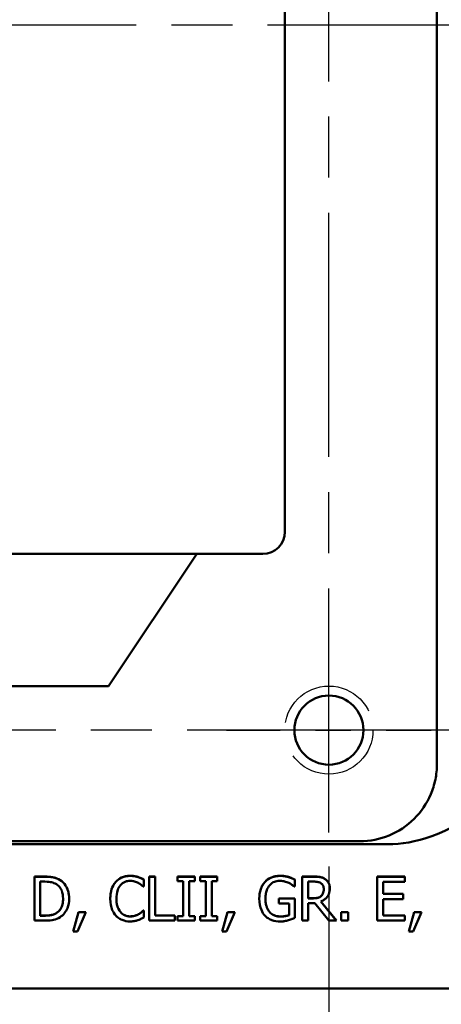
# Model space of a CAD drawing. Units: inches. Extents: x 0.2 to 33.6, y 0.2 to 25.9.
# Drawn here: x 15.5 to 16.7, y 10.5 to 13.3 of the extents above; entities that cross this region are included whole.
import ezdxf

# ---------------------------------------------------------------- set-up
doc = ezdxf.new("R2010")
doc.units = ezdxf.units.IN
doc.header["$LTSCALE"] = 1.538462
doc.header["$MEASUREMENT"] = 0
doc.linetypes.add('CHAIN', pattern=[0.7087, 0.4724, -0.0591, 0.1181, -0.0591])
doc.linetypes.add('DASHED', pattern=[0.2067, 0.1654, -0.0413])
for name, color, linetype, lineweight in [('Center Mark (ANSI)', 7, 'Continuous', 25), ('Centerline (ANSI)', 7, 'Continuous', 25), ('Dimension (ANSI)', 7, 'Continuous', 25), ('Hidden Narrow (ANSI)', 7, 'DASHED', 25), ('Visible (ANSI)', 7, 'Continuous', 50)]:
    doc.layers.add(name, color=color, linetype=linetype, lineweight=lineweight)
doc.styles.add('Note Text (ANSI)', font='tahoma.ttf')
doc.dimstyles.new('Default (ANSI)', dxfattribs={"dimscale": 1.538462, "dimtxt": 0.12, "dimasz": 0.098425, "dimexe": 0.125, "dimexo": 0.0625, "dimgap": 0.031496, "dimtad": 0, "dimtih": 1, "dimtoh": 1, "dimrnd": 1e-08, "dimzin": 4, "dimdsep": 46, "dimtxsty": 'Note Text (ANSI)', "dimcen": 0.09, "dimdle": 0.393701, "dimclrd": 256, "dimclre": 256, "dimclrt": 256, "dimadec": 0, "dimazin": 1, "dimtfac": 1, "dimtofl": 0, "dimtmove": 0, "dimatfit": 3, "dimfxl": 1, "dimtolj": 1, "dimtzin": 4, "dimlwd": -1, "dimlwe": -1, "dimarcsym": 0})

# ---------------------------------------------------------------- blocks, each defined once
blk = doc.blocks.new('*D15')
at = {"layer": 'Defpoints', "color": 0, "transparency": 16777216}
for p in [(13.6337, 16.6934), (11.6512, 9.8184), (19.4354, 9.8184)]:
    blk.add_point(p, dxfattribs=at)
at = {"layer": 'Dimension (ANSI)', "transparency": 16777216}
for p, q in [((13.5376, 16.6934), (11.4589, 16.6934)), ((11.6512, 16.5419), (11.6512, 12.1593)), ((11.6512, 9.9698), (11.6512, 11.8693)), ((19.3393, 9.8184), (11.4589, 9.8184))]:
    blk.add_line(p, q, dxfattribs=at)
for points in [[(11.6259, 16.5419), (11.6764, 16.5419), (11.6512, 16.6934)], [(11.6259, 9.9698), (11.6764, 9.9698), (11.6512, 9.8184)]]:
    blk.add_solid(points, dxfattribs=at)
at = {"layer": 'Dimension (ANSI)', "transparency": 16777216, "insert": (11.4147, 12.1108), "char_height": 0.18462, "attachment_point": 1, "style": 'Note Text (ANSI)'}
blk.add_mtext('\\A1;6.88', dxfattribs=at)
blk = doc.blocks.new('*D17')
at = {"layer": 'Defpoints', "color": 0, "transparency": 16777216}
for p in [(19.8994, 17.516), (13.9462, 16.6044), (19.8994, 10.6044)]:
    blk.add_point(p, dxfattribs=at)
at = {"layer": 'Dimension (ANSI)', "transparency": 16777216}
for p, q in [((13.9462, 16.7006), (13.9462, 17.7083)), ((19.8994, 10.7006), (19.8994, 17.7083)), ((14.0977, 17.516), (16.152, 17.516)), ((19.7479, 17.516), (16.713, 17.516))]:
    blk.add_line(p, q, dxfattribs=at)
for points in [[(14.0977, 17.5412), (14.0977, 17.4908), (13.9462, 17.516)], [(19.7479, 17.5412), (19.7479, 17.4908), (19.8994, 17.516)]]:
    blk.add_solid(points, dxfattribs=at)
at = {"layer": 'Dimension (ANSI)', "transparency": 16777216, "insert": (16.2005, 17.6121), "char_height": 0.18462, "attachment_point": 1, "style": 'Note Text (ANSI)'}
blk.add_mtext('\\A1;5.95', dxfattribs=at)
blk = doc.blocks.new('*D18')
at = {"layer": 'Defpoints', "color": 0, "transparency": 16777216}
for p in [(13.9853, 10.9656), (19.8603, 10.9656), (19.8603, 8.5911)]:
    blk.add_point(p, dxfattribs=at)
at = {"layer": 'Dimension (ANSI)', "transparency": 16777216}
for p, q in [((13.9853, 10.8694), (13.9853, 8.3988)), ((19.8603, 10.8694), (19.8603, 8.3988)), ((14.1367, 8.5911), (17.246, 8.5911)), ((19.7089, 8.5911), (17.811, 8.5911))]:
    blk.add_line(p, q, dxfattribs=at)
for points in [[(14.1367, 8.6164), (14.1367, 8.5659), (13.9853, 8.5911)], [(19.7089, 8.6164), (19.7089, 8.5659), (19.8603, 8.5911)]]:
    blk.add_solid(points, dxfattribs=at)
at = {"layer": 'Dimension (ANSI)', "transparency": 16777216, "insert": (17.2944, 8.6876), "char_height": 0.18462, "attachment_point": 1, "style": 'Note Text (ANSI)'}
blk.add_mtext('\\A1;5.88', dxfattribs=at)
blk = doc.blocks.new('*D19')
at = {"layer": 'Defpoints', "color": 0, "transparency": 16777216}
for p in [(13.9853, 10.9656), (16.3603, 10.9656), (13.9853, 9.5616)]:
    blk.add_point(p, dxfattribs=at)
at = {"layer": 'Dimension (ANSI)', "transparency": 16777216}
for p, q in [((13.9853, 10.8694), (13.9853, 9.3693)), ((16.3603, 10.8694), (16.3603, 9.3693)), ((14.1367, 9.5616), (15.1723, 9.5616)), ((16.2089, 9.5616), (15.7392, 9.5616))]:
    blk.add_line(p, q, dxfattribs=at)
for points in [[(14.1367, 9.5868), (14.1367, 9.5363), (13.9853, 9.5616)], [(16.2089, 9.5868), (16.2089, 9.5363), (16.3603, 9.5616)]]:
    blk.add_solid(points, dxfattribs=at)
at = {"layer": 'Dimension (ANSI)', "transparency": 16777216, "insert": (15.2207, 9.6581), "char_height": 0.18462, "attachment_point": 1, "style": 'Note Text (ANSI)'}
blk.add_mtext('\\A1;2.38', dxfattribs=at)
blk = doc.blocks.new('*D20')
at = {"layer": 'Defpoints', "color": 0, "transparency": 16777216}
for p in [(13.9853, 10.9656), (17.4853, 10.9656), (17.4853, 9.0617)]:
    blk.add_point(p, dxfattribs=at)
at = {"layer": 'Dimension (ANSI)', "transparency": 16777216}
for p, q in [((13.9853, 10.8694), (13.9853, 8.8694)), ((17.4853, 10.8694), (17.4853, 8.8694)), ((14.1367, 9.0617), (15.6131, 9.0617)), ((17.3339, 9.0617), (16.1804, 9.0617))]:
    blk.add_line(p, q, dxfattribs=at)
for points in [[(14.1367, 9.087), (14.1367, 9.0365), (13.9853, 9.0617)], [(17.3339, 9.087), (17.3339, 9.0365), (17.4853, 9.0617)]]:
    blk.add_solid(points, dxfattribs=at)
at = {"layer": 'Dimension (ANSI)', "transparency": 16777216, "insert": (15.6616, 9.1579), "char_height": 0.18462, "attachment_point": 1, "style": 'Note Text (ANSI)'}
blk.add_mtext('\\A1;3.50', dxfattribs=at)

msp = doc.modelspace()

# ---------------------------------------------------------------- linework, layer by layer
at = {"layer": 'Center Mark (ANSI)', "linetype": 'CHAIN', "ltscale": 0.209555}
msp.add_line((16.07, 11.2559), (16.6506, 11.2559), dxfattribs=at)
at = {"layer": 'Centerline (ANSI)', "linetype": 'CHAIN', "ltscale": 0.952448}
for p, q in [((16.3603, 10.9656), (16.3603, 15.5462)), ((26.4659, 13.2559), (6.3476, 13.2559)), ((16.6506, 11.2559), (13.695, 11.2559)), ((17.7756, 11.2559), (16.07, 11.2559))]:
    msp.add_line(p, q, dxfattribs=at)
at = {"layer": 'Hidden Narrow (ANSI)', "ltscale": 1.234903}
msp.add_circle((16.3603, 11.2559), 0.125, dxfattribs=at)
at = {"layer": 'Visible (ANSI)'}
for p, q in [((16.6666, 15.3521), (16.6666, 11.1596)), ((16.2353, 11.8184), (16.2353, 14.6934)), ((14.4354, 11.7559), (15.9102, 11.7559)), ((15.7353, 11.3809), (15.9853, 11.7559)), ((15.9853, 11.7559), (15.9102, 11.7559)), ((15.9853, 11.7559), (16.1728, 11.7559)), ((14.6103, 11.3809), (15.7353, 11.3809)), ((16.448, 10.9409), (13.8924, 10.9409)), ((14.2694, 10.9322), (16.5278, 10.9322)), ((15.5249, 10.7155), (15.5249, 10.8406)), ((15.5249, 10.8406), (15.5533, 10.8406)), ((15.5533, 10.8402), (15.5249, 10.8402)), ((15.8183, 10.8396), (15.8183, 10.8392)), ((15.8504, 10.7155), (15.8504, 10.8406)), ((15.8504, 10.8406), (15.8671, 10.8406)), ((15.8671, 10.8402), (15.8504, 10.8402)), ((15.8671, 10.8406), (15.8671, 10.7303)), ((15.9311, 10.8278), (15.9311, 10.8406)), ((15.9311, 10.8406), (15.9795, 10.8406)), ((15.9795, 10.8402), (15.9311, 10.8402)), ((15.9795, 10.8406), (15.9795, 10.8278)), ((15.9952, 10.8278), (15.9952, 10.8406)), ((15.9952, 10.8406), (16.0436, 10.8406)), ((16.0436, 10.8402), (15.9952, 10.8402)), ((16.0436, 10.8406), (16.0436, 10.8278)), ((16.2456, 10.8394), (16.2456, 10.839)), ((16.2847, 10.7155), (16.2847, 10.8406)), ((16.2847, 10.8406), (16.3169, 10.8406)), ((16.3169, 10.8402), (16.2847, 10.8402)), ((16.4971, 10.7155), (16.4971, 10.8406)), ((16.4971, 10.8406), (16.5753, 10.8406)), ((16.5753, 10.8402), (16.4971, 10.8402)), ((16.5753, 10.8406), (16.5753, 10.8258)), ((15.5541, 10.8262), (15.5415, 10.8262)), ((15.5415, 10.8262), (15.5415, 10.7299)), ((15.8349, 10.8122), (15.8336, 10.8122)), ((15.8349, 10.8323), (15.8349, 10.8122)), ((15.947, 10.8278), (15.9311, 10.8278)), ((15.947, 10.7283), (15.947, 10.8278)), ((15.9795, 10.8278), (15.9636, 10.8278)), ((15.9636, 10.8278), (15.9636, 10.7283)), ((16.0111, 10.8278), (15.9952, 10.8278)), ((16.0111, 10.7283), (16.0111, 10.8278)), ((16.0436, 10.8278), (16.0277, 10.8278)), ((16.0277, 10.8278), (16.0277, 10.7283)), ((16.2633, 10.812), (16.2619, 10.812)), ((16.2633, 10.8321), (16.2633, 10.812)), ((16.3178, 10.8262), (16.3013, 10.8262)), ((16.3013, 10.8262), (16.3013, 10.7791)), ((16.5753, 10.8258), (16.5137, 10.8258)), ((16.5137, 10.8258), (16.5137, 10.7915)), ((16.3385, 10.7856), (16.3385, 10.7853)), ((16.3456, 10.8053), (16.3456, 10.805)), ((16.5137, 10.7915), (16.5712, 10.7915)), ((16.5137, 10.7915), (16.5137, 10.7912)), ((16.5712, 10.7912), (16.5137, 10.7912)), ((16.5712, 10.7915), (16.5712, 10.7767)), ((15.6061, 10.7781), (15.6061, 10.7778)), ((15.7574, 10.7779), (15.7574, 10.7776)), ((16.1802, 10.7786), (16.1802, 10.7783)), ((16.2184, 10.7638), (16.2184, 10.7784)), ((16.2184, 10.7784), (16.2638, 10.7784)), ((16.2638, 10.7781), (16.2184, 10.7781)), ((16.2474, 10.7638), (16.2184, 10.7638)), ((16.2474, 10.7315), (16.2474, 10.7638)), ((16.2638, 10.7784), (16.2638, 10.7238)), ((16.3013, 10.7791), (16.3159, 10.7791)), ((16.3013, 10.7791), (16.3013, 10.7788)), ((16.3013, 10.7788), (16.3159, 10.7788)), ((16.3204, 10.7653), (16.3013, 10.7653)), ((16.3013, 10.7653), (16.3013, 10.7155)), ((16.3599, 10.7155), (16.3204, 10.7653)), ((16.337, 10.7699), (16.3814, 10.7155)), ((16.337, 10.7699), (16.337, 10.7696)), ((16.3812, 10.7155), (16.337, 10.7696)), ((16.5712, 10.7767), (16.5137, 10.7767)), ((16.5137, 10.7767), (16.5137, 10.7303)), ((15.5415, 10.7299), (15.5541, 10.7299)), ((15.5415, 10.7299), (15.5415, 10.7296)), ((15.5415, 10.7296), (15.5541, 10.7296)), ((15.5887, 10.7382), (15.5887, 10.7379)), ((15.635, 10.6844), (15.6498, 10.7394)), ((15.6498, 10.7391), (15.635, 10.6844)), ((15.6707, 10.7394), (15.6472, 10.6844)), ((15.6498, 10.7394), (15.6707, 10.7394)), ((15.6498, 10.7394), (15.6498, 10.7391)), ((15.6706, 10.7391), (15.6498, 10.7391)), ((15.8205, 10.7338), (15.8205, 10.7336)), ((15.8337, 10.7439), (15.8349, 10.7439)), ((15.8337, 10.7439), (15.8337, 10.7436)), ((15.8349, 10.7436), (15.8337, 10.7436)), ((15.8349, 10.7439), (15.8349, 10.724)), ((15.8671, 10.7303), (15.9229, 10.7303)), ((15.8671, 10.7303), (15.8671, 10.73)), ((15.9229, 10.73), (15.8671, 10.73)), ((15.9229, 10.7303), (15.9229, 10.7155)), ((15.9311, 10.7155), (15.9311, 10.7283)), ((15.9311, 10.7283), (15.947, 10.7283)), ((15.947, 10.728), (15.9311, 10.728)), ((15.947, 10.7283), (15.947, 10.728)), ((15.9636, 10.7283), (15.9795, 10.7283)), ((15.9636, 10.7283), (15.9636, 10.728)), ((15.9795, 10.728), (15.9636, 10.728)), ((15.9795, 10.7283), (15.9795, 10.7155)), ((15.9952, 10.7155), (15.9952, 10.7283)), ((15.9952, 10.7283), (16.0111, 10.7283)), ((16.0111, 10.728), (15.9952, 10.728)), ((16.0111, 10.7283), (16.0111, 10.728)), ((16.0277, 10.7283), (16.0436, 10.7283)), ((16.0277, 10.7283), (16.0277, 10.728)), ((16.0436, 10.728), (16.0277, 10.728)), ((16.0436, 10.7283), (16.0436, 10.7155)), ((16.0577, 10.6844), (16.0725, 10.7394)), ((16.0725, 10.7391), (16.0577, 10.6844)), ((16.0934, 10.7394), (16.0699, 10.6844)), ((16.0725, 10.7394), (16.0934, 10.7394)), ((16.0725, 10.7394), (16.0725, 10.7391)), ((16.0933, 10.7391), (16.0725, 10.7391)), ((16.1916, 10.7407), (16.1916, 10.7405)), ((16.2474, 10.7315), (16.2474, 10.7313)), ((16.3946, 10.7155), (16.3946, 10.7394)), ((16.3946, 10.7394), (16.4147, 10.7394)), ((16.4147, 10.7391), (16.3946, 10.7391)), ((16.4147, 10.7394), (16.4147, 10.7155)), ((16.5137, 10.7303), (16.5753, 10.7303)), ((16.5137, 10.7303), (16.5137, 10.73)), ((16.5753, 10.73), (16.5137, 10.73)), ((16.5753, 10.7303), (16.5753, 10.7155)), ((16.5871, 10.6844), (16.6019, 10.7394)), ((16.6019, 10.7391), (16.5871, 10.6844)), ((16.6228, 10.7394), (16.5993, 10.6844)), ((16.6019, 10.7394), (16.6228, 10.7394)), ((16.6019, 10.7394), (16.6019, 10.7391)), ((16.6227, 10.7391), (16.6019, 10.7391)), ((15.5536, 10.7155), (15.5249, 10.7155)), ((15.9229, 10.7155), (15.8504, 10.7155)), ((15.9795, 10.7155), (15.9311, 10.7155)), ((16.0436, 10.7155), (15.9952, 10.7155)), ((16.3013, 10.7155), (16.2847, 10.7155)), ((16.3814, 10.7155), (16.3599, 10.7155)), ((16.4147, 10.7155), (16.3946, 10.7155)), ((16.5753, 10.7155), (16.4971, 10.7155)), ((15.6472, 10.6844), (15.635, 10.6844)), ((16.0699, 10.6844), (16.0577, 10.6844)), ((16.5993, 10.6844), (16.5871, 10.6844)), ((18.9928, 10.5226), (14.2341, 10.5226))]:
    msp.add_line(p, q, dxfattribs=at)
msp.add_circle((16.3603, 11.2559), 0.098, dxfattribs=at)
msp.add_arc((16.1728, 11.8184), 0.0625, 270, 0, dxfattribs=at)
for points, degree, knots in [([(16.6666, 11.1596), (16.6666, 11.1449), (16.6652, 11.1303), (16.6593, 11.1015), (16.6549, 11.0874), (16.638, 11.0477), (16.6219, 11.024), (16.5814, 10.984), (16.5574, 10.9681), (16.5047, 10.9465), (16.4765, 10.9409), (16.448, 10.9409)], 3, [-0.8747241, -0.8747241, -0.8747241, -0.8747241, -0.7627296, -0.7627296, -0.6507937, -0.6507937, -0.4339592, -0.4339592, -0.2170576, -0.2170576, 0, 0, 0, 0]), ([(16.5278, 10.9322), (16.5645, 10.9322), (16.6063, 10.9386), (16.7582, 10.9937), (16.8452, 11.0718), (16.9225, 11.1432), (16.9227, 11.1433), (16.9228, 11.1435)], 3, [-1.151286, -1.151286, -1.151286, -1.151286, -0.800901, -0.800901, 0, 0, 0.001444, 0.001444, 0.001444, 0.001444]), ([(15.5533, 10.8406), (15.5629, 10.8406), (15.5732, 10.84), (15.5847, 10.837), (15.5918, 10.8348), (15.5981, 10.8306)], 3, [0, 0, 0, 0, 0.0730067, 0.0730067, 0.107772, 0.107772, 0.107772, 0.107772]), ([(15.7557, 10.8256), (15.7602, 10.8306), (15.7655, 10.8346), (15.7753, 10.8393), (15.7792, 10.8406), (15.7875, 10.8424), (15.7919, 10.8428), (15.7963, 10.8428)], 3, [0, 0, 0, 0, 0.0514484, 0.0514484, 0.0830291, 0.0830291, 0.1166814, 0.1166814, 0.1166814, 0.1166814]), ([(15.7963, 10.8428), (15.8003, 10.8428), (15.8043, 10.8425), (15.8097, 10.8416), (15.8137, 10.841), (15.8183, 10.8396)], 3, [0, 0, 0, 0, 0.0300363, 0.0300363, 0.04207882, 0.04207882, 0.04207882, 0.04207882]), ([(15.8183, 10.8396), (15.8211, 10.8386), (15.8239, 10.8376), (15.8281, 10.8357), (15.8311, 10.8343), (15.8349, 10.8323)], 3, [0, 0, 0, 0, 0.02246801, 0.02246801, 0.03548398, 0.03548398, 0.03548398, 0.03548398]), ([(16.1792, 10.8257), (16.1836, 10.8304), (16.1888, 10.8341), (16.1975, 10.8383), (16.2019, 10.8401), (16.2126, 10.8423), (16.2175, 10.8428), (16.2224, 10.8428)], 3, [0, 0, 0, 0, 0.04926245, 0.04926245, 0.07362162, 0.07362162, 0.09350116, 0.09350116, 0.09350116, 0.09350116]), ([(16.2224, 10.8428), (16.2265, 10.8428), (16.2305, 10.8425), (16.2367, 10.8415), (16.2408, 10.8408), (16.2456, 10.8394)], 3, [0, 0, 0, 0, 0.0309809, 0.0309809, 0.04790206, 0.04790206, 0.04790206, 0.04790206]), ([(16.2456, 10.8394), (16.2488, 10.8384), (16.252, 10.8372), (16.2563, 10.8354), (16.2602, 10.8337), (16.2633, 10.8321)], 3, [0, 0, 0, 0, 0.0250786, 0.0250786, 0.03549858, 0.03549858, 0.03549858, 0.03549858]), ([(16.3169, 10.8406), (16.3226, 10.8406), (16.3292, 10.8403), (16.336, 10.8392), (16.3386, 10.8388), (16.3443, 10.8365), (16.3466, 10.8354), (16.3487, 10.834)], 3, [0, 0, 0, 0, 0.04371208, 0.04371208, 0.05206614, 0.05206614, 0.05798626, 0.05798626, 0.05798626, 0.05798626]), ([(15.5872, 10.8187), (15.5827, 10.8213), (15.578, 10.8232), (15.5699, 10.8251), (15.5641, 10.8262), (15.5541, 10.8262)], 3, [0, 0, 0, 0, 0.03937677, 0.03937677, 0.06355607, 0.06355607, 0.06355607, 0.06355607]), ([(15.6061, 10.7781), (15.6061, 10.7858), (15.6051, 10.7937), (15.6007, 10.8045), (15.5987, 10.808), (15.5935, 10.8141), (15.5905, 10.8166), (15.5872, 10.8187)], 3, [0, 0, 0, 0, 0.0585649, 0.0585649, 0.0890562, 0.0890562, 0.1190993, 0.1190993, 0.1190993, 0.1190993]), ([(15.5981, 10.8306), (15.6041, 10.8266), (15.6092, 10.8216), (15.6158, 10.8117), (15.6188, 10.8063), (15.6227, 10.7919), (15.6234, 10.7849), (15.6234, 10.7779)], 3, [0, 0, 0, 0, 0.0552142, 0.0552142, 0.0912648, 0.0912648, 0.123223, 0.123223, 0.123223, 0.123223]), ([(15.6234, 10.7778), (15.6234, 10.7959), (15.6102, 10.8223), (15.5981, 10.8303)], 2, [-1.995573, -1.995573, -1.995573, -1, 0, 0, 0]), ([(15.7401, 10.7779), (15.7401, 10.7869), (15.7411, 10.7963), (15.7458, 10.8103), (15.7492, 10.8182), (15.7557, 10.8256)], 3, [0, 0, 0, 0, 0.0687116, 0.0687116, 0.112549, 0.112549, 0.112549, 0.112549]), ([(15.7557, 10.8252), (15.7481, 10.8166), (15.7402, 10.7934), (15.7401, 10.7779)], 2, [-2, -2, -2, -1, -0.009874, -0.009874, -0.009874]), ([(15.7686, 10.8157), (15.7655, 10.8119), (15.7632, 10.8075), (15.7583, 10.7942), (15.7574, 10.7854), (15.7574, 10.7779)], 3, [0, 0, 0, 0, 0.0374897, 0.0374897, 0.1081047, 0.1081047, 0.1081047, 0.1081047]), ([(15.7962, 10.8286), (15.7914, 10.8286), (15.7868, 10.8277), (15.7797, 10.8248), (15.7772, 10.8234), (15.7726, 10.8199), (15.7705, 10.8179), (15.7686, 10.8157)], 3, [0, 0, 0, 0, 0.03679538, 0.03679538, 0.05835618, 0.05835618, 0.08035658, 0.08035658, 0.08035658, 0.08035658]), ([(15.8195, 10.8226), (15.8163, 10.8244), (15.8128, 10.8259), (15.8075, 10.8274), (15.8033, 10.8286), (15.7962, 10.8286)], 3, [0, 0, 0, 0, 0.02865489, 0.02865489, 0.04229575, 0.04229575, 0.04229575, 0.04229575]), ([(15.8336, 10.8122), (15.8319, 10.8138), (15.8298, 10.8155), (15.8271, 10.8177), (15.8262, 10.8185), (15.8226, 10.8208), (15.8211, 10.8218), (15.8195, 10.8226)], 3, [0, 0, 0, 0, 0.01811225, 0.01811225, 0.02645573, 0.02645573, 0.03244284, 0.03244284, 0.03244284, 0.03244284]), ([(16.1628, 10.7781), (16.1628, 10.7872), (16.164, 10.7962), (16.168, 10.8078), (16.1696, 10.8119), (16.1742, 10.8195), (16.1765, 10.8227), (16.1792, 10.8257)], 3, [0, 0, 0, 0, 0.0687774, 0.0687774, 0.0933032, 0.0933032, 0.113169, 0.113169, 0.113169, 0.113169]), ([(16.1792, 10.8253), (16.1713, 10.8168), (16.1629, 10.793), (16.1628, 10.778)], 2, [-2, -2, -2, -1, -0.004983, -0.004983, -0.004983]), ([(16.2205, 10.8284), (16.2153, 10.8284), (16.2103, 10.8276), (16.2014, 10.8239), (16.1977, 10.8214), (16.1916, 10.8155), (16.1882, 10.8113), (16.1835, 10.8014), (16.1823, 10.7972), (16.1805, 10.7883), (16.1802, 10.7834), (16.1802, 10.7786)], 3, [0, 0, 0, 0, 0.0391732, 0.0391732, 0.0737415, 0.0737415, 0.1035911, 0.1035911, 0.1230668, 0.1230668, 0.1446876, 0.1446876, 0.1446876, 0.1446876]), ([(16.2461, 10.8225), (16.2424, 10.8244), (16.2385, 10.8257), (16.2324, 10.8273), (16.2276, 10.8284), (16.2205, 10.8284)], 3, [0, 0, 0, 0, 0.03120492, 0.03120492, 0.04785284, 0.04785284, 0.04785284, 0.04785284]), ([(16.2619, 10.812), (16.2598, 10.8138), (16.2577, 10.8155), (16.2546, 10.8179), (16.2521, 10.8197), (16.2461, 10.8225)], 3, [0, 0, 0, 0, 0.02104055, 0.02104055, 0.0294594, 0.0294594, 0.0294594, 0.0294594]), ([(16.3377, 10.8219), (16.3354, 10.8234), (16.3328, 10.8244), (16.3258, 10.8261), (16.3206, 10.8262), (16.3178, 10.8262)], 3, [0, 0, 0, 0, 0.02107505, 0.02107505, 0.05482937, 0.05482937, 0.05482937, 0.05482937]), ([(16.3456, 10.8053), (16.3456, 10.8084), (16.3451, 10.8115), (16.3434, 10.8155), (16.3427, 10.817), (16.3403, 10.8199), (16.3391, 10.821), (16.3377, 10.8219)], 3, [0, 0, 0, 0, 0.02355133, 0.02355133, 0.03368233, 0.03368233, 0.0424334, 0.0424334, 0.0424334, 0.0424334]), ([(16.3487, 10.834), (16.3523, 10.8317), (16.3553, 10.8288), (16.3598, 10.8222), (16.3609, 10.8194), (16.3625, 10.8137), (16.3629, 10.8101), (16.3629, 10.8066)], 3, [0, 0, 0, 0, 0.0324316, 0.0324316, 0.0608609, 0.0608609, 0.1006765, 0.1006765, 0.1006765, 0.1006765]), ([(16.3629, 10.8064), (16.3629, 10.8161), (16.3553, 10.8293), (16.3487, 10.8336)], 2, [-1.991339, -1.991339, -1.991339, -1, 0, 0, 0]), ([(16.3159, 10.7791), (16.3202, 10.7791), (16.3246, 10.7795), (16.3297, 10.7806), (16.3318, 10.7811), (16.3357, 10.7832), (16.3372, 10.7843), (16.3385, 10.7856)], 3, [0, 0, 0, 0, 0.03270842, 0.03270842, 0.03939565, 0.03939565, 0.04404639, 0.04404639, 0.04404639, 0.04404639]), ([(16.3629, 10.8066), (16.3629, 10.8013), (16.3621, 10.796), (16.3592, 10.7889), (16.3572, 10.7847), (16.3508, 10.7779), (16.3484, 10.776), (16.343, 10.7725), (16.34, 10.7711), (16.337, 10.7699)], 3, [0, 0, 0, 0, 0.04061221, 0.04061221, 0.05847054, 0.05847054, 0.06750157, 0.06750157, 0.07700613, 0.07700613, 0.07700613, 0.07700613]), ([(16.3385, 10.7856), (16.3405, 10.7875), (16.3421, 10.7898), (16.3439, 10.794), (16.3446, 10.7959), (16.3454, 10.8006), (16.3456, 10.8029), (16.3456, 10.8053)], 3, [0, 0, 0, 0, 0.02124317, 0.02124317, 0.0350775, 0.0350775, 0.04882439, 0.04882439, 0.04882439, 0.04882439]), ([(15.5887, 10.7382), (15.5927, 10.7409), (15.5961, 10.7443), (15.6018, 10.753), (15.6034, 10.7577), (15.6056, 10.7667), (15.6061, 10.7725), (15.6061, 10.7781)], 3, [0, 0, 0, 0, 0.0371967, 0.0371967, 0.0794911, 0.0794911, 0.1436139, 0.1436139, 0.1436139, 0.1436139]), ([(15.6234, 10.7779), (15.6234, 10.7687), (15.6219, 10.7597), (15.6164, 10.7464), (15.6136, 10.7412), (15.6064, 10.7322), (15.6024, 10.7285), (15.5979, 10.7255)], 3, [0, 0, 0, 0, 0.0702169, 0.0702169, 0.1099755, 0.1099755, 0.145381, 0.145381, 0.145381, 0.145381]), ([(15.7558, 10.7297), (15.7515, 10.7344), (15.7483, 10.7398), (15.7423, 10.7541), (15.7401, 10.7645), (15.7401, 10.7779)], 3, [0, 0, 0, 0, 0.048499, 0.048499, 0.1181625, 0.1181625, 0.1181625, 0.1181625]), ([(15.7574, 10.7779), (15.7574, 10.7706), (15.7582, 10.7629), (15.7616, 10.7525), (15.7641, 10.746), (15.769, 10.7401)], 3, [0, 0, 0, 0, 0.05551902, 0.05551902, 0.08367104, 0.08367104, 0.08367104, 0.08367104]), ([(16.1791, 10.7294), (16.1746, 10.7342), (16.1712, 10.7397), (16.1651, 10.7541), (16.1628, 10.7646), (16.1628, 10.7781)], 3, [0, 0, 0, 0, 0.0502264, 0.0502264, 0.1192811, 0.1192811, 0.1192811, 0.1192811]), ([(16.1802, 10.7786), (16.1802, 10.7714), (16.1809, 10.7638), (16.1838, 10.7545), (16.1849, 10.7514), (16.188, 10.7454), (16.1897, 10.743), (16.1916, 10.7407)], 3, [0, 0, 0, 0, 0.05534265, 0.05534265, 0.07414461, 0.07414461, 0.08902637, 0.08902637, 0.08902637, 0.08902637]), ([(15.5979, 10.7255), (15.592, 10.7218), (15.5855, 10.719), (15.5749, 10.7167), (15.5676, 10.7155), (15.5536, 10.7155)], 3, [0, 0, 0, 0, 0.05355696, 0.05355696, 0.08280054, 0.08280054, 0.08280054, 0.08280054]), ([(15.5541, 10.7299), (15.5605, 10.7299), (15.5673, 10.7303), (15.575, 10.732), (15.5779, 10.7326), (15.584, 10.7353), (15.5864, 10.7366), (15.5887, 10.7382)], 3, [0, 0, 0, 0, 0.04867929, 0.04867929, 0.0596331, 0.0596331, 0.06741807, 0.06741807, 0.06741807, 0.06741807]), ([(15.796, 10.7133), (15.7883, 10.7133), (15.7808, 10.7145), (15.7714, 10.7183), (15.7679, 10.7198), (15.761, 10.7246), (15.7583, 10.727), (15.7558, 10.7297)], 3, [0, 0, 0, 0, 0.05882057, 0.05882057, 0.07715466, 0.07715466, 0.09140947, 0.09140947, 0.09140947, 0.09140947]), ([(15.769, 10.7401), (15.772, 10.7366), (15.7756, 10.7336), (15.7818, 10.7305), (15.7845, 10.7294), (15.7905, 10.728), (15.7934, 10.7277), (15.7962, 10.7277)], 3, [0, 0, 0, 0, 0.03568175, 0.03568175, 0.05284521, 0.05284521, 0.0675285, 0.0675285, 0.0675285, 0.0675285]), ([(15.7962, 10.7277), (15.8007, 10.7277), (15.8052, 10.7282), (15.8112, 10.7299), (15.8157, 10.7312), (15.8205, 10.7338)], 3, [0, 0, 0, 0, 0.03431391, 0.03431391, 0.04746798, 0.04746798, 0.04746798, 0.04746798]), ([(15.8205, 10.7338), (15.8232, 10.7354), (15.8259, 10.7372), (15.8291, 10.7398), (15.8318, 10.7419), (15.8337, 10.7439)], 3, [0, 0, 0, 0, 0.02415286, 0.02415286, 0.03119903, 0.03119903, 0.03119903, 0.03119903]), ([(16.2223, 10.7131), (16.214, 10.7131), (16.2058, 10.7142), (16.1958, 10.7179), (16.192, 10.7195), (16.1847, 10.7243), (16.1818, 10.7267), (16.1791, 10.7294)], 3, [0, 0, 0, 0, 0.0631348, 0.0631348, 0.0814247, 0.0814247, 0.09521279, 0.09521279, 0.09521279, 0.09521279]), ([(16.1916, 10.7407), (16.1947, 10.737), (16.1983, 10.7341), (16.2053, 10.7304), (16.2083, 10.7293), (16.2148, 10.7278), (16.2183, 10.7275), (16.2217, 10.7275)], 3, [0, 0, 0, 0, 0.03640786, 0.03640786, 0.06081122, 0.06081122, 0.08678846, 0.08678846, 0.08678846, 0.08678846]), ([(16.2217, 10.7275), (16.2264, 10.7275), (16.231, 10.7278), (16.238, 10.7288), (16.2429, 10.7296), (16.2474, 10.7315)], 3, [0, 0, 0, 0, 0.03569058, 0.03569058, 0.05372112, 0.05372112, 0.05372112, 0.05372112]), ([(15.8183, 10.7169), (15.815, 10.7158), (15.8116, 10.7148), (15.8068, 10.7139), (15.8033, 10.7133), (15.796, 10.7133)], 3, [0, 0, 0, 0, 0.02637609, 0.02637609, 0.03729676, 0.03729676, 0.03729676, 0.03729676]), ([(15.8349, 10.724), (15.8323, 10.7228), (15.8297, 10.7216), (15.8262, 10.7199), (15.8235, 10.7185), (15.8183, 10.7169)], 3, [0, 0, 0, 0, 0.02181894, 0.02181894, 0.02952672, 0.02952672, 0.02952672, 0.02952672]), ([(16.2454, 10.7167), (16.2418, 10.7156), (16.238, 10.7147), (16.2328, 10.7137), (16.2291, 10.7131), (16.2223, 10.7131)], 3, [0, 0, 0, 0, 0.02861287, 0.02861287, 0.04008481, 0.04008481, 0.04008481, 0.04008481]), ([(16.2638, 10.7238), (16.2612, 10.7226), (16.2579, 10.7213), (16.2539, 10.7196), (16.2499, 10.718), (16.2454, 10.7167)], 3, [0, 0, 0, 0, 0.02164491, 0.02164491, 0.03376043, 0.03376043, 0.03376043, 0.03376043])]:
    msp.add_open_spline(points, degree=degree, knots=knots, dxfattribs=at)
for points in [[(15.5981, 10.8303), (15.591, 10.8349), (15.571, 10.8402), (15.5533, 10.8402)], [(15.7963, 10.8424), (15.7837, 10.8424), (15.7632, 10.8336), (15.7557, 10.8252)], [(15.8183, 10.8392), (15.8137, 10.8406), (15.8026, 10.8424), (15.7963, 10.8424)], [(15.8349, 10.8319), (15.8308, 10.8341), (15.8224, 10.8379), (15.8183, 10.8392)], [(16.2224, 10.8424), (16.2091, 10.8424), (16.1868, 10.8335), (16.1792, 10.8253)], [(16.2456, 10.839), (16.2403, 10.8406), (16.2288, 10.8424), (16.2224, 10.8424)], [(16.2633, 10.8317), (16.2602, 10.8333), (16.2499, 10.8378), (16.2456, 10.839)], [(16.3487, 10.8336), (16.3421, 10.8379), (16.3276, 10.8402), (16.3169, 10.8402)], [(16.3159, 10.7788), (16.3231, 10.7788), (16.3345, 10.7814), (16.3385, 10.7853)], [(16.3385, 10.7853), (16.3421, 10.7888), (16.3456, 10.7985), (16.3456, 10.805)], [(15.5887, 10.7379), (15.5974, 10.7438), (15.6061, 10.7632), (15.6061, 10.7778)], [(15.769, 10.7399), (15.7636, 10.7462), (15.7574, 10.7648), (15.7574, 10.7776)], [(16.1916, 10.7405), (16.186, 10.7469), (16.1802, 10.7658), (16.1802, 10.7783)], [(15.5541, 10.7296), (15.5652, 10.7296), (15.5819, 10.7332), (15.5887, 10.7379)], [(15.7962, 10.7274), (15.7883, 10.7274), (15.7743, 10.7337), (15.769, 10.7399)], [(15.8205, 10.7336), (15.8157, 10.7309), (15.8034, 10.7274), (15.7962, 10.7274)], [(15.8337, 10.7436), (15.8318, 10.7417), (15.825, 10.7362), (15.8205, 10.7336)], [(16.2217, 10.7272), (16.2122, 10.7272), (16.197, 10.734), (16.1916, 10.7405)], [(16.2474, 10.7313), (16.2427, 10.7292), (16.2287, 10.7272), (16.2217, 10.7272)]]:
    msp.add_open_spline(points, degree=2, dxfattribs=at)

# ---------------------------------------------------------------- dimensions: what is measured, and where the dimension line sits
at = {"layer": 'Dimension (ANSI)'}
for base, p1, p2, angle, override, picture, middle in [((19.8994, 17.516), (13.9462, 16.6044), (19.8994, 10.6044), 180, {"dimgap": 0.031496, "dimtih": 0, "dimtoh": 0, "dimdec": 2, "dimtol": 0, "dimlim": 0, "dimtp": 0, "dimtm": 0, "dimtdec": 2, "dimatfit": 1}, '*D17', (16.4325, 17.516)), ((11.6511745676, 9.8183682948), (13.6337400955, 16.6933682948), (19.4354494873, 9.8183682948), 270, {"dimgap": 0.031496, "dimdec": 2, "dimtol": 0, "dimlim": 0, "dimtp": 0, "dimtm": 0, "dimtdec": 2, "dimatfit": 1}, '*D15', (11.6511745676, 12.0143008699)), ((19.8603025955, 8.5911186765), (13.9853025955, 10.9655606025), (19.8603025955, 10.9655606025), 180, {"dimgap": 0.031496, "dimtih": 0, "dimtoh": 0, "dimdec": 2, "dimtol": 0, "dimlim": 0, "dimtp": 0, "dimtm": 0, "dimtdec": 2, "dimatfit": 1}, '*D18', (17.5285025833, 8.5911186765))]:
    dim = msp.add_linear_dim(base=base, p1=p1, p2=p2, angle=angle, dimstyle='Default (ANSI)', override=override, dxfattribs=at)
    dim.commit()
    dim.dimension.update_dxf_attribs({"geometry": picture, "text_midpoint": middle, "dimtype": 160})
for base, p1, p2, picture, middle in [((13.9853025955, 9.5615612122), (16.3603025955, 10.9655606025), (13.9853025955, 10.9655606025), '*D19', (15.4557443015, 9.5615612122)), ((17.4853, 9.0617), (13.9853, 10.9656), (17.4853, 10.9656), '*D20', (15.8968, 9.0617))]:
    dim = msp.add_linear_dim(base=base, p1=p1, p2=p2, dimstyle='Default (ANSI)', override={"dimgap": 0.031496, "dimtih": 0, "dimtoh": 0, "dimdec": 2, "dimtol": 0, "dimlim": 0, "dimtp": 0, "dimtm": 0, "dimtdec": 2, "dimatfit": 1}, dxfattribs=at)
    dim.commit()
    dim.dimension.update_dxf_attribs({"geometry": picture, "text_midpoint": middle, "dimtype": 160})

doc.saveas('drawing.dxf')
